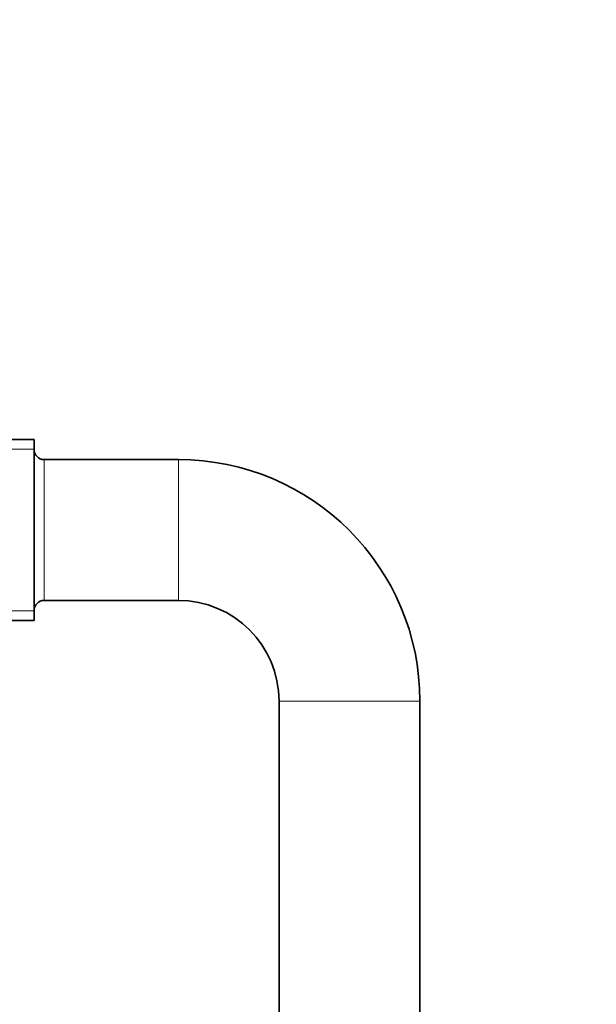
# Model space of a CAD drawing. Units: millimetres. Extents: x 0 to 1602, y 0 to 1763.
# Drawn here: x 302 to 388, y 962 to 1109 of the extents above; entities that cross this region are included whole.
import ezdxf
from ezdxf import colors
from ezdxf.entities.mleader import LeaderData, LeaderLine
from ezdxf.math import Vec2, Vec3

# ---------------------------------------------------------------- set-up
doc = ezdxf.new("R2010")
doc.units = ezdxf.units.MM
doc.layers.add('DV2_Défaut', color=7, linetype='Continuous')
doc.layers.add('Défaut', color=7, linetype='Continuous')

# ---------------------------------------------------------------- blocks, each defined once
blk = doc.blocks.new('_DOT')
at = {"color": 0}
blk.add_line((0, 0), (-1, 0), dxfattribs=at)
at = {"color": 0, "const_width": 0.333}
blk.add_lwpolyline([(-0.1665, 0, 1), (0.1665, 0, 1)], format="xyb", close=True, dxfattribs=at)
blk = doc.blocks.new('SE1')
at = {"layer": 'DV2_Défaut', "color": 7, "linetype": 'Continuous', "lineweight": 35}
for p, q in [((304.22, 1045.94), (300.22, 1045.94)), ((304.22, 1018.94), (304.22, 1045.94)), ((325.72, 1042.94), (305.72, 1042.94)), ((305.72, 1021.94), (325.72, 1021.94)), ((300.22, 1018.94), (304.22, 1018.94)), ((340.72, 1006.94), (340.72, 915.94)), ((361.72, 915.94), (361.72, 1006.94))]:
    blk.add_line(p, q, dxfattribs=at)
at = {"layer": 'DV2_Défaut', "color": 7, "linetype": 'Continuous', "lineweight": 18}
for p, q in [((304.22, 1044.5), (300.22, 1044.5)), ((305.72, 1021.94), (305.72, 1042.94)), ((325.72, 1021.94), (325.72, 1042.94)), ((304.22, 1020.38), (300.22, 1020.38)), ((340.72, 1006.94), (361.72, 1006.94))]:
    blk.add_line(p, q, dxfattribs=at)
at = {"layer": 'DV2_Défaut', "color": 7, "linetype": 'Continuous', "lineweight": 35}
for centre, radius, start, end in [((305.72, 1044.44), 1.5, 180, 270), ((325.72, 1006.94), 36, 0, 90), ((305.72, 1020.44), 1.5, 90, 180), ((325.72, 1006.94), 15, 0, 90)]:
    blk.add_arc(centre, radius, start, end, dxfattribs=at)

msp = doc.modelspace()

# ---------------------------------------------------------------- block references
at = {"layer": 'Défaut'}
msp.add_blockref('SE1', (0, 0), dxfattribs=at)

# ---------------------------------------------------------------- leaders
at = {"layer": 'Défaut', "color": 7, "linetype": 'Continuous', "lineweight": 18}
ml = msp.add_multileader_mtext('Standard', dxfattribs=at)
ml.set_content('{\\pxsm0.9;\\fSolid Edge ISO|b1||i0||c0|p34;\\W1.;19/10/2016\\P}', color=256)
ml.set_leader_properties()
ml.set_arrow_properties(name='DOT')
ml.build(insert=Vec2(0, 0))
ml.multileader.update_dxf_attribs({"leader_type": 0, "dogleg_length": 0, "arrow_head_size": 12})
ctx = ml.context
ctx.base_point, ctx.char_height, ctx.arrow_head_size, ctx.landing_gap_size = Vec3(1174.1, 1755.7), 12, 12, 4.2
notes = []
notes.append((ctx, [(0, (0, 0, 0), (0, 0), (1, 0), 1, [])]))
ctx.mtext.insert = Vec3(1176.1, 1761.82)
ml = msp.add_multileader_mtext('Standard', dxfattribs=at)
ml.set_content('{\\pxsm0.9;\\fArial|b1||i0||c0|p34;\\W1.;13G/US\\P}', color=256)
ml.set_leader_properties()
ml.set_arrow_properties(name='DOT')
ml.build(insert=Vec2(0, 0))
ml.multileader.update_dxf_attribs({"leader_type": 0, "dogleg_length": 0, "arrow_head_size": 12})
ctx = ml.context
ctx.base_point, ctx.char_height, ctx.arrow_head_size, ctx.landing_gap_size = Vec3(454.98, 1755.52), 12, 12, 4.2
notes.append((ctx, [(0, (0, 0, 0), (0, 0), (1, 0), 1, [])]))
ctx.mtext.insert = Vec3(456.98, 1761.64)
for ctx, leaders in notes:
    for number, flags, end, landing, length, lines in leaders:
        leader = LeaderData()
        leader.index, (leader.has_last_leader_line, leader.has_dogleg_vector, leader.attachment_direction) = number, flags
        leader.last_leader_point, leader.dogleg_vector, leader.dogleg_length = Vec3(end), Vec3(landing), length
        for number, points, colour, breaks in lines:
            line = LeaderLine()
            line.index, line.vertices, line.color, line.breaks = number, Vec3.list(points), colors.encode_raw_color(colour), breaks
            leader.lines.append(line)
        ctx.leaders.append(leader)

doc.saveas('drawing.dxf')
